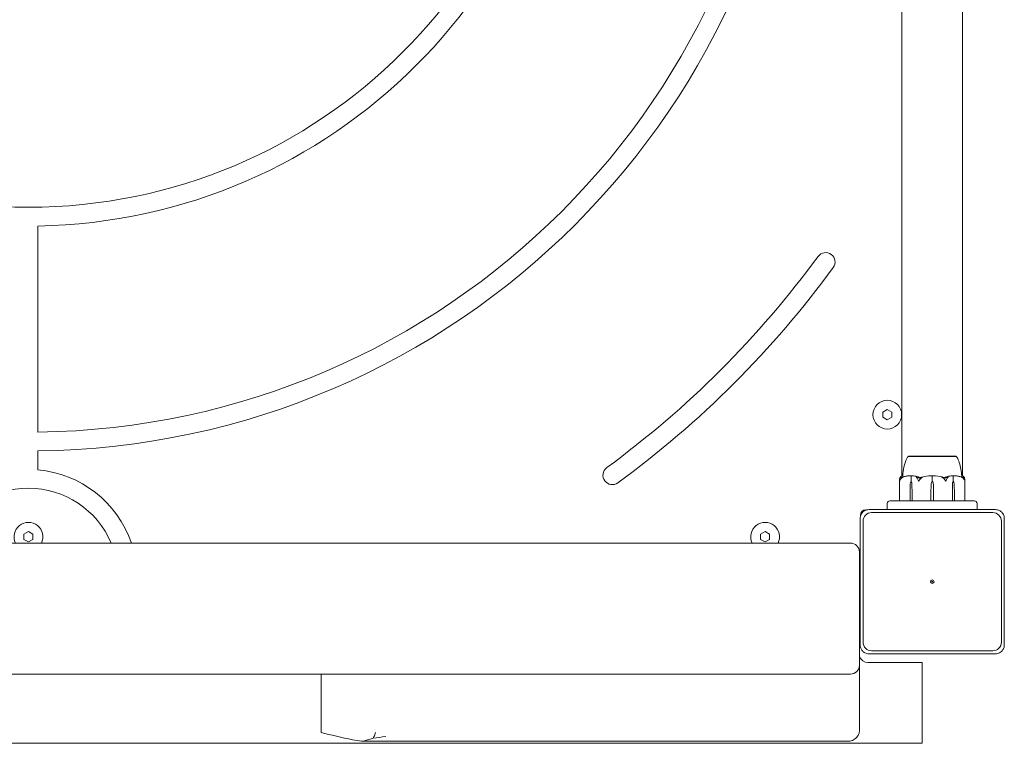
# Model space of a CAD drawing. Units: millimetres. Extents: x -4700 to 9562, y -6924 to 2260.
# Drawn here: x 3904 to 4452, y -2102 to -1699 of the extents above; entities that cross this region are included whole.
import ezdxf

# ---------------------------------------------------------------- set-up
doc = ezdxf.new("R2010")
doc.units = ezdxf.units.MM
doc.header["$MEASUREMENT"] = 0
doc.layers.add('PGC Play Equipment', color=7, linetype='Continuous')

msp = doc.modelspace()

# ---------------------------------------------------------------- linework, layer by layer
at = {"layer": 'PGC Play Equipment', "linetype": 'Continuous', "lineweight": 0}
for p, q in [((4395.15, -1953.12), (4395.15, -1064.88)), ((4428.85, -1953.12), (4428.85, -1064.88)), ((3914.25, -1813.95), (3914.25, -1928.72)), ((4384.5, -1917.56), (4387, -1916.11)), ((4384.5, -1917.56), (4387, -1916.11)), ((4384.5, -1920.44), (4384.5, -1917.56)), ((4384.5, -1920.44), (4384.5, -1917.56)), ((4387, -1916.11), (4389.5, -1917.56)), ((4387, -1916.11), (4389.5, -1917.56)), ((4389.5, -1917.56), (4389.5, -1920.44)), ((4389.5, -1917.56), (4389.5, -1920.44)), ((4387, -1921.89), (4384.5, -1920.44)), ((4387, -1921.89), (4384.5, -1920.44)), ((4389.5, -1920.44), (4387, -1921.89)), ((4389.5, -1920.44), (4387, -1921.89)), ((3914.25, -1939.22), (3914.25, -1949.73)), ((4425.25, -1942.2), (4398.75, -1942.2)), ((4398.75, -1942.25), (4398.75, -1942.2)), ((4425.25, -1942.25), (4425.25, -1942.2)), ((4393.75, -1955.45), (4393.75, -1966.9)), ((4400.23, -1956), (4400.37, -1956)), ((4400.37, -1956), (4400.37, -1953.2)), ((4412, -1956), (4412, -1953.2)), ((4423.63, -1956), (4423.63, -1953.2)), ((4423.77, -1956), (4423.63, -1956)), ((4430.25, -1955.45), (4430.25, -1966.9)), ((4399.68, -1962.7), (4399.77, -1957.93)), ((4400.68, -1957.93), (4400.78, -1962.7)), ((4400.71, -1957.93), (4400.78, -1962.7)), ((4411.22, -1962.7), (4411.35, -1957.93)), ((4412.65, -1957.93), (4412.78, -1962.7)), ((4423.22, -1962.7), (4423.29, -1957.93)), ((4423.22, -1962.7), (4423.32, -1957.93)), ((4424.23, -1957.93), (4424.32, -1962.7)), ((4388.5, -1967), (4403.97, -1967)), ((4399.68, -1966.9), (4399.68, -1962.7)), ((4400.78, -1962.7), (4400.78, -1966.9)), ((4403.97, -1967), (4404.08, -1967)), ((4405.08, -1967), (4404.08, -1967)), ((4405.08, -1967), (4405.83, -1967)), ((4405.83, -1967), (4418.17, -1967)), ((4411.22, -1966.9), (4411.22, -1962.7)), ((4412.78, -1962.7), (4412.78, -1966.9)), ((4418.17, -1967), (4418.92, -1967)), ((4419.92, -1967), (4418.92, -1967)), ((4419.92, -1967), (4420.03, -1967)), ((4420.03, -1967), (4435.5, -1967)), ((4423.22, -1966.9), (4423.22, -1962.7)), ((4424.32, -1962.7), (4424.32, -1966.9)), ((4375, -1972), (4375.7, -1972)), ((4447.15, -1971.87), (4376.85, -1971.87)), ((4387, -1968.5), (4387, -1971.5)), ((4437, -1971.5), (4437, -1968.5)), ((4371.87, -1976.85), (4371.87, -2047.15)), ((4372, -1975.7), (4372, -1975)), ((4373.5, -1978.3), (4373.5, -2045.7)), ((4445.7, -1973.5), (4378.3, -1973.5)), ((4450.5, -2045.7), (4450.5, -1978.3)), ((4452.13, -2047.15), (4452.13, -1976.85)), ((3906.5, -1985.56), (3909, -1984.11)), ((3906.5, -1988.44), (3906.5, -1985.56)), ((3909, -1989.89), (3906.5, -1988.44)), ((3909, -1984.11), (3911.5, -1985.56)), ((3911.5, -1988.44), (3909, -1989.89)), ((3911.5, -1985.56), (3911.5, -1988.44)), ((4316.5, -1985.56), (4319, -1984.11)), ((4316.5, -1988.44), (4316.5, -1985.56)), ((4319, -1989.89), (4316.5, -1988.44)), ((4319, -1984.11), (4321.5, -1985.56)), ((4321.5, -1988.44), (4319, -1989.89)), ((4321.5, -1985.56), (4321.5, -1988.44)), ((3682.55, -1990.5), (4135.26, -1990.5)), ((4175.2, -1990.5), (4135.26, -1990.5)), ((4175.2, -1990.5), (4366.5, -1990.5)), ((4371.5, -2028.5), (4371.5, -2025.5)), ((4376.85, -2052.13), (4447.15, -2052.13)), ((4378.3, -2050.5), (4445.7, -2050.5)), ((4371.5, -2058.59), (4371.5, -2058.5)), ((4371.5, -2092.74), (4371.5, -2058.59)), ((4376.24, -2057), (4406.5, -2057)), ((4406.5, -2095), (4406.5, -2057)), ((4135.26, -2063.5), (3682.55, -2063.5)), ((4071.9, -2063.5), (4071.9, -2096)), ((4135.26, -2063.5), (4175.2, -2063.5)), ((4366.5, -2063.5), (4175.2, -2063.5)), ((4371.5, -2092.74), (4371.5, -2092.95)), ((4371.5, -2092.95), (4371.5, -2095)), ((4406.5, -2095), (4406.5, -2102)), ((3449.99, -2102), (4368.01, -2102)), ((4364.96, -2100.88), (4094.44, -2100.88)), ((4364.96, -2100.88), (4094.44, -2100.88)), ((4368.01, -2102), (4371.5, -2102)), ((4371.5, -2102), (4406.5, -2102))]:
    msp.add_line(p, q, dxfattribs=at)
for centre, radius in [((3909, -1509), 294.5), ((4387, -1919), 8), ((4412, -2012), 1), ((4412, -2012), 0.25)]:
    msp.add_circle(centre, radius, dxfattribs=at)
for centre, radius, start, end in [((3909, -1509), 430.25, 270.6992, 359.3008), ((3909, -1509), 305, 270.9863, 359.0137), ((3909, -1509), 419.75, -89.2834, -0.7166), ((4352.71, -1834), 5.25, 323.7785, 143.7785), ((3909, -1509), 544.75, -53.7785, -36.2215), ((3909, -1509), 555.25, 306.2215, 323.7785), ((4399.07, -1943.2), 1, 108.7828, 150.8906), ((4424.93, -1943.2), 1, 29.1094, 71.2172), ((3909, -2010), 60.5, 18.8029, 85.0218), ((4234, -1952.71), 5.25, 126.2215, 306.2215), ((4412, -1974.06), 21.06, 91.699, 105.312), ((4414.85, -1958.03), 3.5, 144.5719, 178.4), ((4409.15, -1958.03), 3.5, 1.6, 35.4281), ((4412, -1974.06), 21.06, 74.688, 88.301), ((3909, -2010), 50, 22.9545, 157.0455), ((4388.5, -1968.5), 1.5, 90, 180), ((4393.85, -1966.9), 0.1, 180, 270), ((4430.15, -1966.9), 0.1, 270, 360), ((4435.5, -1968.5), 1.5, 0, 90), ((4375, -1975), 3, 90, 180), ((4388.5, -1971.5), 1.5, 180, 194.2514), ((4435.5, -1971.5), 1.5, 345.7486, 0), ((4378.3, -1978.3), 4.8, 90, 180), ((4445.7, -1978.3), 4.8, 0, 90), ((3909, -1987), 8, 334.0555, 205.9445), ((4319, -1987), 8, 334.0555, 205.9445), ((4366.5, -1995.5), 5, 0, 90), ((4369, -2007), 3, -33.5573, -16.977), ((4378.3, -2045.7), 4.8, 180, 270), ((4445.7, -2045.7), 4.8, -90, 0), ((4376.24, -2052), 5, 198.3839, 270), ((4366.5, -2058.5), 5, 270, 360)]:
    msp.add_arc(centre, radius, start, end, dxfattribs=at)
at = {"layer": 'PGC Play Equipment', "linetype": 'Continuous', "lineweight": 0, "extrusion": (1.79526e-16, 4.20765e-19, -1)}
for centre in [(4402.24, -1958.03), (4425.79, -1958.03)]:
    msp.add_ellipse(centre, major_axis=(0, 3.5), ratio=0.707107, start_param=-1.542871, end_param=-0.952459, dxfattribs=at)
at = {"layer": 'PGC Play Equipment', "linetype": 'Continuous', "lineweight": 0, "extrusion": (1.98224e-16, 2.18568e-17, -1)}
for centre in [(4398.21, -1958.03), (4421.76, -1958.03)]:
    msp.add_ellipse(centre, major_axis=(0, -3.5), ratio=0.707107, start_param=-2.189134, end_param=-1.598722, dxfattribs=at)
at = {"layer": 'PGC Play Equipment', "linetype": 'Continuous', "lineweight": 0, "extrusion": (2.41327e-16, -2.94465e-32, -1)}
msp.add_ellipse((4398.87, -1958.03), major_axis=(0, -3.5), ratio=0.525772, start_param=-2.189134, end_param=-1.598722, dxfattribs=at)
at = {"layer": 'PGC Play Equipment', "linetype": 'Continuous', "lineweight": 0, "extrusion": (2.41327e-16, 7.07289e-33, -1)}
msp.add_ellipse((4425.13, -1958.03), major_axis=(0, 3.5), ratio=0.525772, start_param=-1.542871, end_param=-0.952459, dxfattribs=at)
at = {"layer": 'PGC Play Equipment', "linetype": 'Continuous', "lineweight": 0, "extrusion": (2.24602e-16, -1.22559e-29, -1)}
msp.add_ellipse((4399.74, -1966.9), major_axis=(0, 0.1), ratio=0.617883, start_param=-3.141593, end_param=-1.570796, dxfattribs=at)
at = {"layer": 'PGC Play Equipment', "linetype": 'Continuous', "lineweight": 0}
for centre, ratio, start_param, end_param in [((4400.86, -1966.9), 0.796331, -4.712389, -3.141593), ((4411.21, -1966.9), 0.126182, -3.141593, -1.570796), ((4412.79, -1966.9), 0.126182, -4.712389, -3.141593), ((4423.14, -1966.9), 0.796331, -3.141593, -1.570796)]:
    msp.add_ellipse(centre, major_axis=(0, 0.1), ratio=ratio, start_param=start_param, end_param=end_param, dxfattribs=at)
at = {"layer": 'PGC Play Equipment', "linetype": 'Continuous', "lineweight": 0, "extrusion": (2.24602e-16, -2.21101e-29, -1)}
msp.add_ellipse((4424.26, -1966.9), major_axis=(0, 0.1), ratio=0.617883, start_param=-4.712389, end_param=-3.141593, dxfattribs=at)
at = {"layer": 'PGC Play Equipment', "linetype": 'Continuous', "lineweight": 0}
for points, knots in [([(4395.6, -1953.01), (4395.69, -1951.41), (4395.91, -1949.81), (4396.6, -1946.59), (4397.09, -1944.94), (4397.95, -1943.18), (4398.07, -1942.94), (4398.2, -1942.71)], [0.069819, 0.069819, 0.069819, 0.069819, 4.879444, 4.879444, 9.962012, 9.962012, 10.752282, 10.752282, 10.752282, 10.752282]), ([(4399.61, -1942.24), (4399.58, -1942.25), (4399.34, -1942.25), (4399, -1942.25), (4398.9, -1942.25), (4398.78, -1942.25), (4398.75, -1942.25), (4398.75, -1942.25)], [-0.7260908, -0.7260908, -0.7260908, -0.7260908, -0.5452044, -0.5452044, -0.4343149, -0.4343149, -0.3291008, -0.3291008, -0.3291008, -0.3291008]), ([(4399.92, -1942.24), (4399.87, -1942.24), (4399.81, -1942.24), (4399.71, -1942.24), (4399.66, -1942.24), (4399.61, -1942.24)], [-0.08256828, -0.08256828, -0.08256828, -0.08256828, -0.0412753, -0.0412753, 0, 0, 0, 0]), ([(4406.55, -1942.24), (4406.48, -1942.25), (4405.88, -1942.25), (4404.66, -1942.25), (4404.21, -1942.25), (4402.93, -1942.25), (4402.16, -1942.25), (4400.89, -1942.25), (4400.38, -1942.25), (4399.95, -1942.25), (4399.94, -1942.24), (4399.92, -1942.24)], [-0.7260908, -0.7260908, -0.7260908, -0.7260908, -0.5452044, -0.5452044, -0.4343149, -0.4343149, -0.2122564, -0.2122564, -0.0091929, -0.0091929, 0, 0, 0, 0]), ([(4407.31, -1942.24), (4407.18, -1942.24), (4407.06, -1942.24), (4406.8, -1942.24), (4406.68, -1942.24), (4406.55, -1942.24)], [-0.08256828, -0.08256828, -0.08256828, -0.08256828, -0.0412753, -0.0412753, 0, 0, 0, 0]), ([(4416.69, -1942.24), (4416.61, -1942.25), (4416, -1942.25), (4414.61, -1942.25), (4414.08, -1942.25), (4412.46, -1942.25), (4411.37, -1942.25), (4409.3, -1942.25), (4408.34, -1942.25), (4407.38, -1942.25), (4407.34, -1942.24), (4407.31, -1942.24)], [-0.7260908, -0.7260908, -0.7260908, -0.7260908, -0.5452044, -0.5452044, -0.4343149, -0.4343149, -0.2122564, -0.2122564, -0.0091929, -0.0091929, 0, 0, 0, 0]), ([(4417.45, -1942.24), (4417.32, -1942.24), (4417.2, -1942.24), (4416.94, -1942.24), (4416.82, -1942.24), (4416.69, -1942.24)], [-0.08256828, -0.08256828, -0.08256828, -0.08256828, -0.0412753, -0.0412753, 0, 0, 0, 0]), ([(4424.08, -1942.24), (4424.04, -1942.25), (4423.78, -1942.25), (4423.04, -1942.25), (4422.73, -1942.25), (4421.72, -1942.25), (4420.94, -1942.25), (4419.29, -1942.25), (4418.44, -1942.25), (4417.51, -1942.25), (4417.48, -1942.24), (4417.45, -1942.24)], [-0.7260908, -0.7260908, -0.7260908, -0.7260908, -0.5452044, -0.5452044, -0.4343149, -0.4343149, -0.2122564, -0.2122564, -0.0091929, -0.0091929, 0, 0, 0, 0]), ([(4424.39, -1942.24), (4424.34, -1942.24), (4424.29, -1942.24), (4424.19, -1942.24), (4424.13, -1942.24), (4424.08, -1942.24)], [-0.08256828, -0.08256828, -0.08256828, -0.08256828, -0.0412753, -0.0412753, 0, 0, 0, 0]), ([(4425.25, -1942.25), (4425.25, -1942.25), (4425.21, -1942.25), (4425.01, -1942.25), (4424.77, -1942.25), (4424.42, -1942.25), (4424.4, -1942.24), (4424.39, -1942.24)], [-0.3291008, -0.3291008, -0.3291008, -0.3291008, -0.2122564, -0.2122564, -0.0091929, -0.0091929, 0, 0, 0, 0]), ([(4425.8, -1942.71), (4426.33, -1943.67), (4426.75, -1944.69), (4427.47, -1946.89), (4427.75, -1948.09), (4428.18, -1950.52), (4428.33, -1951.76), (4428.4, -1953.01)], [0, 0, 0, 0, 3.273807, 3.273807, 6.948804, 6.948804, 10.689144, 10.689144, 10.689144, 10.689144]), ([(4393.83, -1956), (4393.83, -1956), (4393.83, -1956), (4393.82, -1956), (4393.82, -1956), (4393.82, -1955.99), (4393.81, -1955.99), (4393.81, -1955.97), (4393.8, -1955.96), (4393.79, -1955.9), (4393.78, -1955.84), (4393.75, -1955.62), (4393.73, -1955.36), (4393.78, -1955.06)], [0.1437063, 0.1437063, 0.1437063, 0.1437063, 0.1444549, 0.1444549, 0.1510723, 0.1510723, 0.1597674, 0.1597674, 0.173602, 0.173602, 0.2046621, 0.2046621, 0.2689484, 0.2689484, 0.2689484, 0.2689484]), ([(4393.78, -1955.06), (4393.83, -1954.78), (4393.89, -1954.52), (4393.99, -1954.22), (4394.04, -1954.11), (4394.08, -1954.02)], [3.7382233, 3.7382233, 3.7382233, 3.7382233, 3.8335399, 3.8335399, 3.8901312, 3.8901312, 3.8901312, 3.8901312]), ([(4394.24, -1955.06), (4394.14, -1955.24), (4394.05, -1955.43), (4393.91, -1955.79), (4393.87, -1955.94), (4393.84, -1955.99), (4393.84, -1955.99), (4393.83, -1956), (4393.83, -1956), (4393.83, -1956)], [0.0003075, 0.0003075, 0.0003075, 0.0003075, 0.0653858, 0.0653858, 0.1281779, 0.1281779, 0.1373797, 0.1373797, 0.1437063, 0.1437063, 0.1437063, 0.1437063]), ([(4394.08, -1954.02), (4394.14, -1953.88), (4394.22, -1953.78), (4394.28, -1953.72), (4394.29, -1953.71), (4394.3, -1953.7), (4394.31, -1953.7), (4394.31, -1953.69), (4394.32, -1953.69), (4394.32, -1953.69), (4394.32, -1953.69), (4394.33, -1953.68), (4394.33, -1953.68), (4394.33, -1953.68), (4394.34, -1953.68), (4394.34, -1953.68), (4394.34, -1953.68), (4394.35, -1953.69), (4394.35, -1953.69), (4394.35, -1953.71), (4394.35, -1953.73), (4394.34, -1953.75)], [0, 0, 0, 0, 0.083782, 0.083782, 0.0989561, 0.0989561, 0.1046942, 0.1046942, 0.1084847, 0.1084847, 0.1119261, 0.1119261, 0.1162251, 0.1162251, 0.1240905, 0.1240905, 0.1441922, 0.1441922, 0.1755436, 0.1755436, 0.2440325, 0.2440325, 0.2440325, 0.2440325]), ([(4395.28, -1954.02), (4395.12, -1954.11), (4394.98, -1954.22), (4394.63, -1954.52), (4394.4, -1954.78), (4394.24, -1955.06)], [0.9513258, 0.9513258, 0.9513258, 0.9513258, 1.0079171, 1.0079171, 1.1032338, 1.1032338, 1.1032338, 1.1032338]), ([(4394.27, -1953.73), (4394.36, -1953.64), (4394.44, -1953.57), (4394.61, -1953.43), (4394.7, -1953.36), (4394.87, -1953.25), (4394.96, -1953.2), (4395.14, -1953.12), (4395.23, -1953.09), (4395.41, -1953.03), (4395.5, -1953.02), (4395.6, -1953.01)], [1.3172983, 1.3172983, 1.3172983, 1.3172983, 1.3628155, 1.3628155, 1.4083328, 1.4083328, 1.45385, 1.45385, 1.4993672, 1.4993672, 1.5448844, 1.5448844, 1.5448844, 1.5448844]), ([(4395.58, -1953.75), (4395.63, -1953.73), (4395.75, -1953.69), (4395.81, -1953.68), (4395.81, -1953.68), (4395.82, -1953.68), (4395.82, -1953.68), (4395.82, -1953.68), (4395.82, -1953.69), (4395.82, -1953.69), (4395.82, -1953.69), (4395.81, -1953.69), (4395.81, -1953.7), (4395.8, -1953.7), (4395.8, -1953.7), (4395.78, -1953.72), (4395.77, -1953.73), (4395.71, -1953.76), (4395.64, -1953.8), (4395.47, -1953.9), (4395.37, -1953.96), (4395.28, -1954.02)], [0, 0, 0, 0, 0.02163494, 0.02163494, 0.02503799, 0.02503799, 0.02658143, 0.02658143, 0.02759534, 0.02759534, 0.02851464, 0.02851464, 0.02967905, 0.02967905, 0.03180712, 0.03180712, 0.03715407, 0.03715407, 0.05318117, 0.05318117, 0.07430463, 0.07430463, 0.07430463, 0.07430463]), ([(4395.6, -1953.01), (4395.6, -1953.05), (4395.6, -1953.23), (4395.59, -1953.6), (4395.58, -1953.67), (4395.58, -1953.75)], [-0.4421286, -0.4421286, -0.4421286, -0.4421286, -0.1182977, -0.1182977, -0.0510543, -0.0510543, -0.0510543, -0.0510543]), ([(4399.97, -1953.01), (4399.69, -1953.02), (4399.4, -1953.03), (4398.83, -1953.08), (4398.54, -1953.11), (4397.97, -1953.19), (4397.69, -1953.24), (4397.12, -1953.35), (4396.84, -1953.41), (4396.28, -1953.54), (4396, -1953.62), (4395.72, -1953.7)], [-1.5419973, -1.5419973, -1.5419973, -1.5419973, -1.4961014, -1.4961014, -1.4502054, -1.4502054, -1.4043095, -1.4043095, -1.3584135, -1.3584135, -1.3125176, -1.3125176, -1.3125176, -1.3125176]), ([(4399.97, -1953.01), (4400.06, -1953.01), (4400.15, -1953.01), (4400.3, -1953.04), (4400.36, -1953.06), (4400.4, -1953.08)], [0.00191346, 0.00191346, 0.00191346, 0.00191346, 0.03830031, 0.03830031, 0.06712735, 0.06712735, 0.06712735, 0.06712735]), ([(4400.4, -1953.08), (4400.39, -1953.09), (4400.38, -1953.11), (4400.37, -1953.15), (4400.37, -1953.17), (4400.37, -1953.2)], [-0.01326086, -0.01326086, -0.01326086, -0.01326086, -0.0075834, -0.0075834, 0, 0, 0, 0]), ([(4400.4, -1953.08), (4400.43, -1953.06), (4400.48, -1953.05), (4400.62, -1953.01), (4400.73, -1953), (4400.84, -1953.01)], [0.00423663, 0.00423663, 0.00423663, 0.00423663, 0.01823074, 0.01823074, 0.04341037, 0.04341037, 0.04341037, 0.04341037]), ([(4400.84, -1953.01), (4401.82, -1953.05), (4402.8, -1953.23), (4404.06, -1953.64), (4404.38, -1953.77), (4404.72, -1953.91), (4404.74, -1953.92), (4404.75, -1953.93)], [-0.4421286, -0.4421286, -0.4421286, -0.4421286, -0.1182977, -0.1182977, -0.0078038, -0.0078038, 0, 0, 0, 0]), ([(4403.38, -1954.02), (4403.26, -1953.88), (4403.18, -1953.78), (4403.16, -1953.72), (4403.16, -1953.71), (4403.17, -1953.7), (4403.17, -1953.7), (4403.17, -1953.69), (4403.17, -1953.69), (4403.18, -1953.69), (4403.18, -1953.69), (4403.18, -1953.68), (4403.19, -1953.68), (4403.2, -1953.68), (4403.2, -1953.68), (4403.22, -1953.68), (4403.24, -1953.68), (4403.27, -1953.69), (4403.29, -1953.69), (4403.34, -1953.71), (4403.37, -1953.72), (4403.42, -1953.74), (4403.43, -1953.74), (4403.45, -1953.75)], [0, 0, 0, 0, 0.0839151, 0.0839151, 0.0989446, 0.0989446, 0.1046848, 0.1046848, 0.1084776, 0.1084776, 0.1119224, 0.1119224, 0.1162276, 0.1162276, 0.1241078, 0.1241078, 0.1430125, 0.1430125, 0.1685672, 0.1685672, 0.220379, 0.220379, 0.2465121, 0.2465121, 0.2465121, 0.2465121]), ([(4403.99, -1955.06), (4403.9, -1954.78), (4403.77, -1954.52), (4403.56, -1954.22), (4403.47, -1954.11), (4403.38, -1954.02)], [3.7382233, 3.7382233, 3.7382233, 3.7382233, 3.8335399, 3.8335399, 3.8901312, 3.8901312, 3.8901312, 3.8901312]), ([(4404.47, -1956), (4404.47, -1956), (4404.47, -1956), (4404.47, -1956), (4404.46, -1956), (4404.45, -1955.99), (4404.44, -1955.99), (4404.43, -1955.98), (4404.42, -1955.96), (4404.38, -1955.91), (4404.34, -1955.85), (4404.23, -1955.63), (4404.1, -1955.37), (4403.99, -1955.06)], [0.1479934, 0.1479934, 0.1479934, 0.1479934, 0.1486352, 0.1486352, 0.1554192, 0.1554192, 0.1642585, 0.1642585, 0.1782597, 0.1782597, 0.2096161, 0.2096161, 0.2752826, 0.2752826, 0.2752826, 0.2752826]), ([(4405.1, -1955.06), (4404.99, -1955.23), (4404.88, -1955.41), (4404.65, -1955.78), (4404.56, -1955.94), (4404.5, -1955.99), (4404.49, -1955.99), (4404.48, -1956), (4404.48, -1956), (4404.47, -1956)], [0.0028316, 0.0028316, 0.0028316, 0.0028316, 0.0656741, 0.0656741, 0.1317735, 0.1317735, 0.1413425, 0.1413425, 0.1479934, 0.1479934, 0.1479934, 0.1479934]), ([(4404.71, -1954.3), (4405.16, -1954.14), (4405.62, -1953.98), (4406.2, -1953.81), (4406.32, -1953.78), (4406.44, -1953.75)], [0.0252215, 0.0252215, 0.0252215, 0.0252215, 0.1707724, 0.1707724, 0.2082955, 0.2082955, 0.2082955, 0.2082955]), ([(4406.27, -1954.02), (4406.09, -1954.11), (4405.93, -1954.22), (4405.54, -1954.52), (4405.28, -1954.78), (4405.1, -1955.06)], [0.9513258, 0.9513258, 0.9513258, 0.9513258, 1.0079171, 1.0079171, 1.1032338, 1.1032338, 1.1032338, 1.1032338]), ([(4406.44, -1953.75), (4406.51, -1953.73), (4406.67, -1953.69), (4406.77, -1953.68), (4406.78, -1953.68), (4406.79, -1953.68), (4406.79, -1953.68), (4406.8, -1953.69), (4406.8, -1953.69), (4406.8, -1953.69), (4406.8, -1953.69), (4406.8, -1953.69), (4406.8, -1953.7), (4406.79, -1953.7), (4406.79, -1953.71), (4406.78, -1953.72), (4406.76, -1953.73), (4406.66, -1953.8), (4406.48, -1953.9), (4406.27, -1954.02)], [0, 0, 0, 0, 0.02174229, 0.02174229, 0.02601809, 0.02601809, 0.02789878, 0.02789878, 0.02921607, 0.02921607, 0.0304774, 0.0304774, 0.03220048, 0.03220048, 0.03557693, 0.03557693, 0.04476146, 0.04476146, 0.09044467, 0.09044467, 0.09044467, 0.09044467]), ([(4411.38, -1953.01), (4411.5, -1953.01), (4411.64, -1953.01), (4411.86, -1953.04), (4411.94, -1953.06), (4412, -1953.08)], [0, 0, 0, 0, 0.03830031, 0.03830031, 0.06712735, 0.06712735, 0.06712735, 0.06712735]), ([(4412, -1953.08), (4412.05, -1953.06), (4412.11, -1953.05), (4412.31, -1953.01), (4412.46, -1953), (4412.62, -1953.01)], [0.00423663, 0.00423663, 0.00423663, 0.00423663, 0.01823074, 0.01823074, 0.04341037, 0.04341037, 0.04341037, 0.04341037]), ([(4412, -1953.08), (4412, -1953.09), (4412, -1953.11), (4412, -1953.15), (4412, -1953.17), (4412, -1953.2)], [0.01860277, 0.01860277, 0.01860277, 0.01860277, 0.02428669, 0.02428669, 0.03187873, 0.03187873, 0.03187873, 0.03187873]), ([(4417.73, -1954.02), (4417.49, -1953.88), (4417.3, -1953.78), (4417.22, -1953.72), (4417.21, -1953.71), (4417.2, -1953.7), (4417.2, -1953.7), (4417.2, -1953.69), (4417.2, -1953.69), (4417.2, -1953.69), (4417.2, -1953.69), (4417.21, -1953.68), (4417.21, -1953.68), (4417.22, -1953.68), (4417.22, -1953.68), (4417.25, -1953.68), (4417.26, -1953.68), (4417.31, -1953.69), (4417.34, -1953.69), (4417.43, -1953.71), (4417.5, -1953.73), (4417.56, -1953.75)], [0, 0, 0, 0, 0.083782, 0.083782, 0.0989561, 0.0989561, 0.1046942, 0.1046942, 0.1084847, 0.1084847, 0.1119261, 0.1119261, 0.1162251, 0.1162251, 0.1240905, 0.1240905, 0.1441922, 0.1441922, 0.1755436, 0.1755436, 0.2440325, 0.2440325, 0.2440325, 0.2440325]), ([(4418.9, -1955.06), (4418.72, -1954.78), (4418.46, -1954.52), (4418.07, -1954.22), (4417.91, -1954.11), (4417.73, -1954.02)], [3.7382233, 3.7382233, 3.7382233, 3.7382233, 3.8335399, 3.8335399, 3.8901312, 3.8901312, 3.8901312, 3.8901312]), ([(4418.76, -1954.12), (4418.76, -1954.12), (4418.76, -1954.12), (4418.95, -1954.05), (4419.11, -1953.99), (4419.25, -1953.93)], [-0.06235471, -0.06235471, -0.06235471, -0.06235471, -0.06220607, -0.06220607, 0, 0, 0, 0]), ([(4419.53, -1956), (4419.53, -1956), (4419.53, -1956), (4419.52, -1956), (4419.52, -1956), (4419.5, -1955.99), (4419.5, -1955.99), (4419.48, -1955.97), (4419.47, -1955.96), (4419.43, -1955.9), (4419.39, -1955.84), (4419.25, -1955.62), (4419.09, -1955.36), (4418.9, -1955.06)], [0.1437039, 0.1437039, 0.1437039, 0.1437039, 0.1444525, 0.1444525, 0.1510698, 0.1510698, 0.1597648, 0.1597648, 0.1735994, 0.1735994, 0.2046593, 0.2046593, 0.2689442, 0.2689442, 0.2689442, 0.2689442]), ([(4419.25, -1953.93), (4419.28, -1953.91), (4419.32, -1953.9), (4419.46, -1953.84), (4419.54, -1953.8), (4419.9, -1953.66), (4420.17, -1953.56), (4421.29, -1953.22), (4422.15, -1953.06), (4423.06, -1953.01), (4423.11, -1953.01), (4423.16, -1953.01)], [-0.9823146, -0.9823146, -0.9823146, -0.9823146, -0.9655303, -0.9655303, -0.9355677, -0.9355677, -0.8408895, -0.8408895, -0.5554016, -0.5554016, -0.5395267, -0.5395267, -0.5395267, -0.5395267]), ([(4420.01, -1955.06), (4419.95, -1955.24), (4419.87, -1955.43), (4419.69, -1955.79), (4419.61, -1955.94), (4419.56, -1955.99), (4419.55, -1955.99), (4419.54, -1956), (4419.53, -1956), (4419.53, -1956)], [0.0003058, 0.0003058, 0.0003058, 0.0003058, 0.0653852, 0.0653852, 0.1281758, 0.1281758, 0.1373774, 0.1373774, 0.1437039, 0.1437039, 0.1437039, 0.1437039]), ([(4420.62, -1954.02), (4420.53, -1954.11), (4420.44, -1954.22), (4420.23, -1954.52), (4420.1, -1954.78), (4420.01, -1955.06)], [0.9513258, 0.9513258, 0.9513258, 0.9513258, 1.0079171, 1.0079171, 1.1032338, 1.1032338, 1.1032338, 1.1032338]), ([(4420.55, -1953.75), (4420.6, -1953.73), (4420.71, -1953.69), (4420.78, -1953.68), (4420.79, -1953.68), (4420.81, -1953.68), (4420.81, -1953.68), (4420.82, -1953.68), (4420.82, -1953.69), (4420.83, -1953.69), (4420.83, -1953.69), (4420.83, -1953.69), (4420.83, -1953.7), (4420.84, -1953.7), (4420.84, -1953.7), (4420.84, -1953.72), (4420.84, -1953.73), (4420.82, -1953.76), (4420.8, -1953.8), (4420.73, -1953.9), (4420.67, -1953.96), (4420.62, -1954.02)], [0, 0, 0, 0, 0.02163494, 0.02163494, 0.02503799, 0.02503799, 0.02658143, 0.02658143, 0.02759534, 0.02759534, 0.02851464, 0.02851464, 0.02967905, 0.02967905, 0.03180712, 0.03180712, 0.03715407, 0.03715407, 0.05318117, 0.05318117, 0.07430463, 0.07430463, 0.07430463, 0.07430463]), ([(4423.16, -1953.01), (4423.25, -1953.01), (4423.34, -1953.01), (4423.5, -1953.04), (4423.56, -1953.06), (4423.6, -1953.08)], [0, 0, 0, 0, 0.03830031, 0.03830031, 0.06712735, 0.06712735, 0.06712735, 0.06712735]), ([(4423.6, -1953.08), (4423.64, -1953.06), (4423.68, -1953.05), (4423.81, -1953.01), (4423.92, -1953.01), (4424.03, -1953.01)], [0.00423663, 0.00423663, 0.00423663, 0.00423663, 0.01823074, 0.01823074, 0.04241485, 0.04241485, 0.04241485, 0.04241485]), ([(4423.6, -1953.08), (4423.61, -1953.09), (4423.62, -1953.11), (4423.63, -1953.15), (4423.63, -1953.17), (4423.63, -1953.2)], [-0.01326086, -0.01326086, -0.01326086, -0.01326086, -0.0075834, -0.0075834, 0, 0, 0, 0]), ([(4428.28, -1953.7), (4428, -1953.62), (4427.72, -1953.54), (4427.16, -1953.41), (4426.88, -1953.35), (4426.31, -1953.24), (4426.03, -1953.19), (4425.46, -1953.11), (4425.17, -1953.08), (4424.6, -1953.03), (4424.31, -1953.02), (4424.03, -1953.01)], [1.3125176, 1.3125176, 1.3125176, 1.3125176, 1.3584135, 1.3584135, 1.4043095, 1.4043095, 1.4502054, 1.4502054, 1.4961014, 1.4961014, 1.5419973, 1.5419973, 1.5419973, 1.5419973]), ([(4428.72, -1954.02), (4428.51, -1953.88), (4428.32, -1953.78), (4428.22, -1953.72), (4428.2, -1953.71), (4428.19, -1953.7), (4428.19, -1953.7), (4428.18, -1953.69), (4428.18, -1953.69), (4428.18, -1953.69), (4428.18, -1953.69), (4428.18, -1953.68), (4428.18, -1953.68), (4428.18, -1953.68), (4428.19, -1953.68), (4428.19, -1953.68), (4428.21, -1953.68), (4428.23, -1953.69), (4428.25, -1953.69), (4428.3, -1953.71), (4428.33, -1953.72), (4428.38, -1953.74), (4428.4, -1953.74), (4428.42, -1953.75)], [0, 0, 0, 0, 0.0839151, 0.0839151, 0.0989446, 0.0989446, 0.1046848, 0.1046848, 0.1084776, 0.1084776, 0.1119224, 0.1119224, 0.1162276, 0.1162276, 0.1241078, 0.1241078, 0.1430125, 0.1430125, 0.1685672, 0.1685672, 0.220379, 0.220379, 0.2465121, 0.2465121, 0.2465121, 0.2465121]), ([(4428.42, -1953.75), (4428.42, -1953.65), (4428.41, -1953.56), (4428.4, -1953.22), (4428.4, -1953.06), (4428.4, -1953.01), (4428.4, -1953.01), (4428.4, -1953.01)], [-0.9299629, -0.9299629, -0.9299629, -0.9299629, -0.8408895, -0.8408895, -0.5554016, -0.5554016, -0.5395267, -0.5395267, -0.5395267, -0.5395267]), ([(4428.4, -1953.01), (4428.5, -1953.02), (4428.59, -1953.03), (4428.77, -1953.09), (4428.86, -1953.12), (4429.04, -1953.2), (4429.13, -1953.25), (4429.3, -1953.36), (4429.39, -1953.43), (4429.56, -1953.57), (4429.64, -1953.64), (4429.73, -1953.73)], [-1.5448844, -1.5448844, -1.5448844, -1.5448844, -1.4993672, -1.4993672, -1.45385, -1.45385, -1.4083328, -1.4083328, -1.3628155, -1.3628155, -1.3172983, -1.3172983, -1.3172983, -1.3172983]), ([(4429.76, -1955.06), (4429.6, -1954.78), (4429.37, -1954.52), (4429.02, -1954.22), (4428.88, -1954.11), (4428.72, -1954.02)], [3.7382233, 3.7382233, 3.7382233, 3.7382233, 3.8335399, 3.8335399, 3.8901312, 3.8901312, 3.8901312, 3.8901312]), ([(4429.66, -1953.75), (4429.65, -1953.73), (4429.64, -1953.69), (4429.66, -1953.68), (4429.66, -1953.68), (4429.67, -1953.68), (4429.67, -1953.68), (4429.68, -1953.69), (4429.68, -1953.69), (4429.68, -1953.69), (4429.69, -1953.69), (4429.69, -1953.69), (4429.69, -1953.7), (4429.7, -1953.7), (4429.71, -1953.71), (4429.72, -1953.72), (4429.74, -1953.73), (4429.8, -1953.8), (4429.87, -1953.9), (4429.92, -1954.02)], [0, 0, 0, 0, 0.02174223, 0.02174223, 0.02601828, 0.02601828, 0.02789892, 0.02789892, 0.02921621, 0.02921621, 0.03047758, 0.03047758, 0.03220078, 0.03220078, 0.03557757, 0.03557757, 0.0447634, 0.0447634, 0.09044834, 0.09044834, 0.09044834, 0.09044834]), ([(4430.17, -1956), (4430.17, -1956), (4430.17, -1956), (4430.17, -1956), (4430.17, -1956), (4430.16, -1955.99), (4430.16, -1955.99), (4430.15, -1955.98), (4430.15, -1955.96), (4430.13, -1955.91), (4430.11, -1955.85), (4430.03, -1955.63), (4429.93, -1955.37), (4429.76, -1955.06)], [0.1479937, 0.1479937, 0.1479937, 0.1479937, 0.1486355, 0.1486355, 0.1554195, 0.1554195, 0.1642588, 0.1642588, 0.1782601, 0.1782601, 0.2096165, 0.2096165, 0.2752831, 0.2752831, 0.2752831, 0.2752831]), ([(4429.92, -1954.02), (4429.96, -1954.11), (4430.01, -1954.22), (4430.11, -1954.52), (4430.17, -1954.78), (4430.22, -1955.06)], [0.9513258, 0.9513258, 0.9513258, 0.9513258, 1.0079171, 1.0079171, 1.1032338, 1.1032338, 1.1032338, 1.1032338]), ([(4430.22, -1955.06), (4430.25, -1955.23), (4430.26, -1955.41), (4430.24, -1955.78), (4430.21, -1955.94), (4430.19, -1955.99), (4430.18, -1955.99), (4430.18, -1956), (4430.18, -1956), (4430.17, -1956)], [0.0028316, 0.0028316, 0.0028316, 0.0028316, 0.0656737, 0.0656737, 0.1317737, 0.1317737, 0.1413427, 0.1413427, 0.1479937, 0.1479937, 0.1479937, 0.1479937]), ([(4374.56, -1972.4), (4374.14, -1972.6), (4373.75, -1972.87), (4373.21, -1973.37), (4373.03, -1973.58), (4372.68, -1974.03), (4372.53, -1974.29), (4372.4, -1974.56)], [0, 0, 0, 0, 0.142906, 0.142906, 0.2238081, 0.2238081, 0.3153325, 0.3153325, 0.3153325, 0.3153325]), ([(4374.56, -1972.4), (4374.87, -1972.25), (4375.23, -1972.12), (4376.01, -1971.92), (4376.45, -1971.87), (4376.85, -1971.87)], [1.3131571, 1.3131571, 1.3131571, 1.3131571, 1.417886, 1.417886, 1.5383449, 1.5383449, 1.5383449, 1.5383449]), ([(4447.15, -1971.87), (4447.55, -1971.87), (4447.99, -1971.92), (4448.77, -1972.12), (4449.13, -1972.25), (4449.44, -1972.4)], [1.5244032, 1.5244032, 1.5244032, 1.5244032, 1.6448621, 1.6448621, 1.749591, 1.749591, 1.749591, 1.749591]), ([(4451.6, -1974.56), (4451.4, -1974.14), (4451.13, -1973.75), (4450.63, -1973.21), (4450.42, -1973.03), (4449.97, -1972.68), (4449.71, -1972.53), (4449.44, -1972.4)], [0, 0, 0, 0, 0.142906, 0.142906, 0.2238081, 0.2238081, 0.3153325, 0.3153325, 0.3153325, 0.3153325]), ([(4371.87, -1976.85), (4371.87, -1976.45), (4371.92, -1976.01), (4372.12, -1975.23), (4372.25, -1974.87), (4372.4, -1974.56)], [1.5244032, 1.5244032, 1.5244032, 1.5244032, 1.6448621, 1.6448621, 1.749591, 1.749591, 1.749591, 1.749591]), ([(4451.6, -1974.56), (4451.75, -1974.87), (4451.88, -1975.23), (4452.08, -1976.01), (4452.13, -1976.45), (4452.13, -1976.85)], [1.3131571, 1.3131571, 1.3131571, 1.3131571, 1.417886, 1.417886, 1.5383449, 1.5383449, 1.5383449, 1.5383449]), ([(4371.5, -2025.5), (4371.5, -2023.6), (4371.5, -2021.7), (4371.5, -2016.86), (4371.5, -2013.97), (4371.5, -2008.98), (4371.5, -2006.82), (4371.5, -2002.11), (4371.5, -1999.85), (4371.5, -1996.44), (4371.5, -1995.5), (4371.5, -1995.5)], [0, 0, 0, 0, 0.569518, 0.569518, 1.480747, 1.480747, 2.279276, 2.279276, 3.443929, 3.443929, 4.767797, 4.767797, 4.767797, 4.767797]), ([(4371.5, -2058.5), (4371.5, -2058.5), (4371.5, -2058.3), (4371.5, -2057.26), (4371.5, -2056.12), (4371.5, -2053.11), (4371.5, -2051.37), (4371.5, -2046.63), (4371.5, -2043.42), (4371.5, -2036.31), (4371.5, -2032.41), (4371.5, -2028.5)], [0, 0, 0, 0, 0.614749, 0.614749, 1.598346, 1.598346, 2.455295, 2.455295, 3.595699, 3.595699, 4.767725, 4.767725, 4.767725, 4.767725]), ([(4372.4, -2049.44), (4372.25, -2049.13), (4372.12, -2048.77), (4371.92, -2047.99), (4371.87, -2047.55), (4371.87, -2047.15)], [1.3131571, 1.3131571, 1.3131571, 1.3131571, 1.417886, 1.417886, 1.5383449, 1.5383449, 1.5383449, 1.5383449]), ([(4372.4, -2049.44), (4372.6, -2049.86), (4372.87, -2050.25), (4373.37, -2050.79), (4373.58, -2050.97), (4374.03, -2051.32), (4374.29, -2051.47), (4374.56, -2051.6)], [0, 0, 0, 0, 0.142906, 0.142906, 0.2238081, 0.2238081, 0.3153325, 0.3153325, 0.3153325, 0.3153325]), ([(4449.44, -2051.6), (4449.86, -2051.4), (4450.25, -2051.13), (4450.79, -2050.63), (4450.97, -2050.42), (4451.32, -2049.97), (4451.47, -2049.71), (4451.6, -2049.44)], [0, 0, 0, 0, 0.142906, 0.142906, 0.2238081, 0.2238081, 0.3153325, 0.3153325, 0.3153325, 0.3153325]), ([(4452.13, -2047.15), (4452.13, -2047.55), (4452.08, -2047.99), (4451.88, -2048.77), (4451.75, -2049.13), (4451.6, -2049.44)], [1.5244032, 1.5244032, 1.5244032, 1.5244032, 1.6448621, 1.6448621, 1.749591, 1.749591, 1.749591, 1.749591]), ([(4376.85, -2052.13), (4376.45, -2052.13), (4376.01, -2052.08), (4375.23, -2051.88), (4374.87, -2051.75), (4374.56, -2051.6)], [1.5244032, 1.5244032, 1.5244032, 1.5244032, 1.6448621, 1.6448621, 1.749591, 1.749591, 1.749591, 1.749591]), ([(4449.44, -2051.6), (4449.13, -2051.75), (4448.77, -2051.88), (4447.99, -2052.08), (4447.55, -2052.13), (4447.15, -2052.13)], [1.3131571, 1.3131571, 1.3131571, 1.3131571, 1.417886, 1.417886, 1.5383449, 1.5383449, 1.5383449, 1.5383449]), ([(4094.44, -2100.88), (4092.75, -2100.61), (4091.05, -2100.31), (4083.33, -2098.82), (4077.34, -2097.33), (4071.9, -2096)], [7.895281, 7.895281, 7.895281, 7.895281, 8.368497, 8.368497, 10.051194, 10.051194, 10.051194, 10.051194]), ([(4094.44, -2100.88), (4092.75, -2100.61), (4091.05, -2100.31), (4083.33, -2098.82), (4077.34, -2097.33), (4071.9, -2096)], [7.895281, 7.895281, 7.895281, 7.895281, 8.368497, 8.368497, 10.051194, 10.051194, 10.051194, 10.051194]), ([(4100.77, -2099.18), (4100.97, -2098.91), (4101.15, -2098.61), (4101.65, -2097.59), (4101.92, -2096.82), (4102.21, -2096.01), (4102.21, -2096), (4102.21, -2096)], [-0.3847805, -0.3847805, -0.3847805, -0.3847805, -0.2588109, -0.2588109, 0, 0, 0.0011931, 0.0011931, 0.0011931, 0.0011931]), ([(4107.98, -2098.16), (4107.96, -2098.16), (4107.94, -2098.16), (4105.55, -2098.58), (4103.17, -2098.9), (4100.77, -2099.18)], [-1.8871621, -1.8871621, -1.8871621, -1.8871621, -1.8818551, -1.8818551, -1.2434542, -1.2434542, -1.2434542, -1.2434542]), ([(4371.5, -2095), (4371.5, -2095), (4371.5, -2095), (4371.5, -2095.03), (4371.5, -2095.05), (4371.49, -2095.29), (4371.47, -2095.52), (4371.36, -2096.18), (4371.23, -2096.62), (4370.73, -2097.76), (4370.27, -2098.42), (4369.09, -2099.57), (4368.36, -2100.05), (4366.74, -2100.71), (4365.86, -2100.88), (4364.96, -2100.88)], [-0.976784, -0.976784, -0.976784, -0.976784, -0.9760367, -0.9760367, -0.9687812, -0.9687812, -0.902005, -0.902005, -0.7651044, -0.7651044, -0.5261202, -0.5261202, -0.2684269, -0.2684269, 0, 0, 0, 0]), ([(4371.5, -2095), (4371.5, -2095), (4371.5, -2095), (4371.5, -2095.03), (4371.5, -2095.05), (4371.49, -2095.29), (4371.47, -2095.52), (4371.36, -2096.18), (4371.23, -2096.62), (4370.73, -2097.76), (4370.27, -2098.42), (4369.09, -2099.57), (4368.36, -2100.05), (4366.74, -2100.71), (4365.86, -2100.88), (4364.96, -2100.88)], [-0.976784, -0.976784, -0.976784, -0.976784, -0.9760367, -0.9760367, -0.9687812, -0.9687812, -0.902005, -0.902005, -0.7651044, -0.7651044, -0.5261202, -0.5261202, -0.2684269, -0.2684269, 0, 0, 0, 0])]:
    msp.add_open_spline(points, degree=3, knots=knots, dxfattribs=at)
for points in [[(4394.34, -1953.75), (4394.31, -1953.9), (4394.32, -1954.08), (4394.39, -1954.3)], [(4394.39, -1954.3), (4394.77, -1954.08), (4395.18, -1953.9), (4395.58, -1953.75)], [(4395.6, -1953.01), (4395.6, -1953.01), (4395.6, -1953.01), (4395.6, -1953.01)], [(4403.45, -1953.75), (4403.84, -1953.91), (4404.26, -1954.09), (4404.71, -1954.3)], [(4404.75, -1953.93), (4404.89, -1953.99), (4405.06, -1954.05), (4405.24, -1954.12)], [(4417.56, -1953.75), (4418.1, -1953.9), (4418.69, -1954.08), (4419.29, -1954.3)], [(4419.29, -1954.3), (4419.77, -1954.08), (4420.19, -1953.9), (4420.55, -1953.75)], [(4428.4, -1953.01), (4428.4, -1953.01), (4428.4, -1953.01), (4428.4, -1953.01)], [(4428.42, -1953.75), (4428.85, -1953.91), (4429.25, -1954.09), (4429.61, -1954.3)], [(4429.61, -1954.3), (4429.68, -1954.08), (4429.69, -1953.9), (4429.66, -1953.75)], [(4100.77, -2099.18), (4098.67, -2099.91), (4096.62, -2100.47), (4094.44, -2100.88)]]:
    msp.add_open_spline(points, degree=3, dxfattribs=at)

doc.saveas('drawing.dxf')
